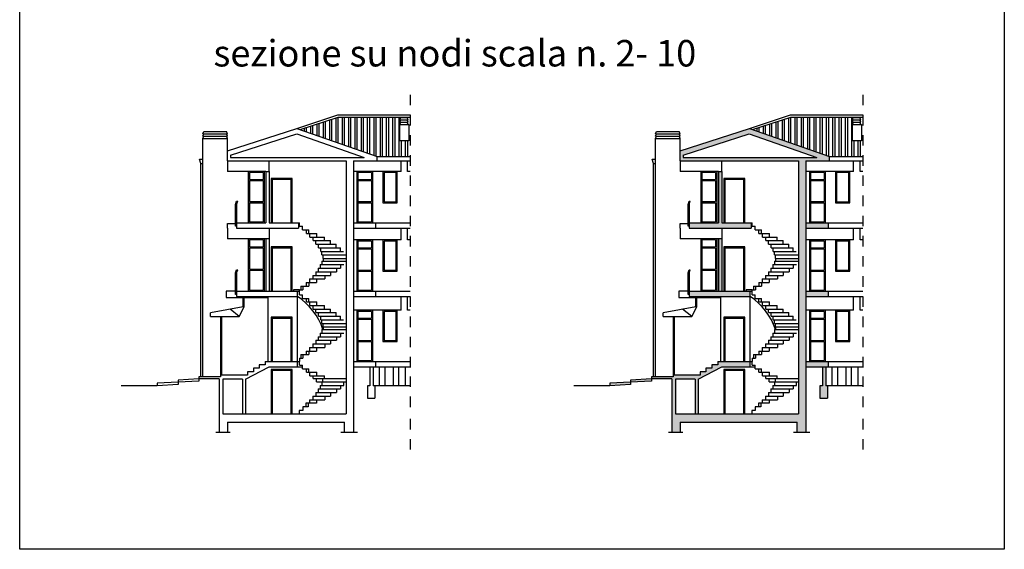
# Model space of a CAD drawing. Units: millimetres. Extents: x 2421.3 to 2468.1, y 2443 to 2494.3.
# Drawn here: x 2421.3 to 2468.1, y 2443 to 2468.2 of the extents above; entities that cross this region are included whole.
import ezdxf

# ---------------------------------------------------------------- set-up
doc = ezdxf.new("R2010")
doc.units = ezdxf.units.MM
doc.layers.add('infissi', color=5, linetype='Continuous')
doc.styles.get("Standard").update_dxf_attribs({"font": 'Arial.ttf'})

msp = doc.modelspace()

# ---------------------------------------------------------------- hatches: boundary and pattern name
h = msp.add_hatch(color=256)
h.dxf.hatch_style = 1
h.paths.add_polyline_path([(2455.976, 2463.01), (2452.685, 2461.949), (2452.685, 2461.674), (2452.685, 2461.474), (2458.313, 2461.474), (2458.313, 2449.459), (2452.464, 2449.459), (2452.464, 2451.101), (2453.398, 2451.101), (2453.398, 2449.459), (2453.548, 2449.459), (2453.548, 2451.112), (2454.667, 2451.691), (2456.016, 2451.691), (2456.016, 2451.941), (2454.475, 2451.941), (2454.475, 2451.781), (2454.195, 2451.781), (2454.195, 2451.621), (2453.915, 2451.621), (2453.915, 2451.461), (2453.635, 2451.461), (2453.635, 2451.301), (2453.355, 2451.301), (2452.349, 2451.301), (2452.349, 2451.223), (2451.328, 2451.223), (2451.328, 2451.117), (2452.291, 2451.117), (2452.291, 2448.577), (2452.691, 2448.577), (2452.691, 2449.059), (2458.244, 2449.059), (2458.244, 2448.577), (2458.663, 2448.577), (2458.663, 2461.474), (2459.787, 2461.474), (2459.787, 2461.674)])
h.paths.add_polyline_path([(2455.972, 2462.746), (2459.174, 2461.624), (2452.824, 2461.624), (2452.824, 2461.731)], flags=16)
h.paths.add_polyline_path([(2456.016, 2455.28), (2453.121, 2455.28), (2453.121, 2455.03), (2454.62, 2455.03), (2456.016, 2455.03)], flags=17)
h.paths.add_polyline_path([(2456.059, 2458.53), (2454.663, 2458.53), (2454.663, 2460.963), (2454.513, 2460.963), (2454.513, 2458.53), (2453.121, 2458.53), (2453.121, 2458.28), (2454.663, 2458.28), (2456.059, 2458.28)], flags=17)
h.paths.add_polyline_path([(2454.663, 2457.713), (2454.663, 2457.769), (2454.513, 2457.769), (2454.513, 2455.28), (2454.663, 2455.28)], flags=17)
h.paths.add_polyline_path([(2451.328, 2451.117), (2450.337, 2451.065), (2450.337, 2450.959), (2451.328, 2451.01)])
h.paths.add_polyline_path([(2450.337, 2450.959), (2449.346, 2450.908), (2449.346, 2450.797), (2450.337, 2450.849)])
h.paths.add_polyline_path([(2459.732, 2451.941), (2458.663, 2451.941), (2458.663, 2451.691), (2459.732, 2451.691)], flags=17)
h.paths.add_polyline_path([(2459.677, 2450.797), (2459.601, 2450.797), (2459.601, 2451.691), (2459.451, 2451.691), (2459.451, 2450.797), (2459.327, 2450.797), (2459.327, 2450.209), (2459.677, 2450.209)], flags=17)
h.paths.add_polyline_path([(2459.732, 2455.28), (2458.663, 2455.28), (2458.663, 2455.03), (2459.732, 2455.03)], flags=17)
h.paths.add_polyline_path([(2459.732, 2458.53), (2458.663, 2458.53), (2458.663, 2458.28), (2459.732, 2458.28)], flags=17)

# ---------------------------------------------------------------- linework, layer by layer
for p, q in [((2439.875, 2464.603), (2439.875, 2464.103)), ((2461.365, 2464.603), (2461.365, 2464.103)), ((2434.486, 2463.01), (2436.437, 2463.646)), ((2436.437, 2463.646), (2439.875, 2463.646)), ((2439.875, 2463.646), (2439.875, 2463.146)), ((2455.976, 2463.01), (2457.926, 2463.646)), ((2457.926, 2463.646), (2461.365, 2463.646)), ((2461.365, 2463.646), (2461.365, 2463.146)), ((2434.642, 2462.956), (2436.453, 2463.546)), ((2436.453, 2463.546), (2439.875, 2463.546)), ((2439.377, 2463.412), (2439.42, 2463.523)), ((2439.377, 2463.412), (2439.776, 2463.412)), ((2439.377, 2463.299), (2439.42, 2463.41)), ((2439.377, 2463.185), (2439.421, 2463.299)), ((2439.377, 2463.299), (2439.776, 2463.299)), ((2439.377, 2462.41), (2439.377, 2463.185)), ((2439.377, 2463.185), (2439.809, 2463.185)), ((2439.42, 2463.523), (2439.732, 2463.523)), ((2439.776, 2463.185), (2439.731, 2463.299)), ((2439.776, 2463.412), (2439.732, 2463.523)), ((2439.776, 2463.299), (2439.732, 2463.41)), ((2439.809, 2463.185), (2439.809, 2462.41)), ((2456.131, 2462.956), (2457.942, 2463.546)), ((2457.942, 2463.546), (2461.365, 2463.546)), ((2460.866, 2463.412), (2460.909, 2463.523)), ((2460.866, 2463.412), (2461.265, 2463.412)), ((2460.866, 2463.299), (2460.909, 2463.41)), ((2460.866, 2463.185), (2460.911, 2463.299)), ((2460.866, 2463.299), (2461.265, 2463.299)), ((2460.866, 2462.41), (2460.866, 2463.185)), ((2460.866, 2463.185), (2461.298, 2463.185)), ((2460.909, 2463.523), (2461.222, 2463.523)), ((2461.265, 2463.185), (2461.221, 2463.299)), ((2461.265, 2463.412), (2461.222, 2463.523)), ((2461.265, 2463.299), (2461.222, 2463.41)), ((2461.298, 2463.185), (2461.298, 2462.41)), ((2430.026, 2462.75), (2430.07, 2462.861)), ((2430.026, 2462.75), (2431.194, 2462.75)), ((2430.028, 2462.64), (2430.071, 2462.75)), ((2430.07, 2462.861), (2431.151, 2462.861)), ((2431.192, 2462.64), (2431.149, 2462.75)), ((2431.194, 2462.75), (2431.151, 2462.861)), ((2431.195, 2461.949), (2434.486, 2463.01)), ((2431.334, 2461.731), (2434.483, 2462.746)), ((2434.483, 2462.746), (2437.685, 2461.624)), ((2434.486, 2463.01), (2438.298, 2461.674)), ((2439.875, 2462.689), (2439.875, 2462.189)), ((2451.516, 2462.75), (2451.559, 2462.861)), ((2451.516, 2462.75), (2452.683, 2462.75)), ((2451.517, 2462.64), (2451.561, 2462.75)), ((2451.559, 2462.861), (2452.64, 2462.861)), ((2452.682, 2462.64), (2452.639, 2462.75)), ((2452.683, 2462.75), (2452.64, 2462.861)), ((2452.685, 2461.949), (2455.976, 2463.01)), ((2452.824, 2461.731), (2455.972, 2462.746)), ((2455.972, 2462.746), (2459.174, 2461.624)), ((2455.976, 2463.01), (2459.787, 2461.674)), ((2461.365, 2462.689), (2461.365, 2462.189)), ((2430.028, 2462.525), (2430.073, 2462.64)), ((2430.028, 2462.64), (2431.195, 2462.64)), ((2430.028, 2451.223), (2430.028, 2462.525)), ((2430.028, 2462.525), (2431.195, 2462.525)), ((2431.192, 2462.525), (2431.148, 2462.64)), ((2431.195, 2461.674), (2431.195, 2462.525)), ((2435.738, 2462.306), (2435.738, 2462.295)), ((2439.809, 2462.41), (2439.377, 2462.41)), ((2451.517, 2462.525), (2451.562, 2462.64)), ((2451.517, 2462.64), (2452.685, 2462.64)), ((2451.517, 2451.223), (2451.517, 2462.525)), ((2451.517, 2462.525), (2452.685, 2462.525)), ((2452.682, 2462.525), (2452.637, 2462.64)), ((2452.685, 2461.674), (2452.685, 2462.525)), ((2457.228, 2462.306), (2457.228, 2462.295)), ((2461.298, 2462.41), (2460.866, 2462.41)), ((2431.195, 2461.474), (2431.195, 2461.674)), ((2431.195, 2461.474), (2436.824, 2461.474)), ((2431.334, 2461.731), (2431.334, 2461.624)), ((2431.334, 2461.624), (2437.685, 2461.624)), ((2433.174, 2460.963), (2433.174, 2461.474)), ((2436.824, 2461.474), (2436.824, 2449.459)), ((2437.174, 2461.474), (2439.875, 2461.474)), ((2437.174, 2461.474), (2437.174, 2448.577)), ((2438.298, 2461.474), (2438.298, 2461.674)), ((2438.298, 2461.674), (2439.875, 2461.674)), ((2439.435, 2460.963), (2439.435, 2461.474)), ((2439.739, 2460.963), (2439.739, 2461.474)), ((2439.875, 2461.732), (2439.875, 2461.232)), ((2452.685, 2461.474), (2452.685, 2461.674)), ((2452.685, 2461.474), (2458.313, 2461.474)), ((2452.824, 2461.731), (2452.824, 2461.624)), ((2452.824, 2461.624), (2459.174, 2461.624)), ((2454.663, 2460.963), (2454.663, 2461.474)), ((2458.313, 2461.474), (2458.313, 2449.459)), ((2458.663, 2461.474), (2461.365, 2461.474)), ((2458.663, 2461.474), (2458.663, 2448.577)), ((2459.787, 2461.474), (2459.787, 2461.674)), ((2459.787, 2461.674), (2461.365, 2461.674)), ((2460.925, 2460.963), (2460.925, 2461.474)), ((2461.228, 2460.963), (2461.228, 2461.474)), ((2461.365, 2461.732), (2461.365, 2461.232)), ((2433.024, 2460.963), (2433.024, 2458.53)), ((2433.024, 2460.963), (2433.174, 2460.963)), ((2433.174, 2460.963), (2433.174, 2458.53)), ((2439.435, 2460.963), (2437.174, 2460.963)), ((2439.875, 2460.963), (2439.739, 2460.963)), ((2454.513, 2460.963), (2454.513, 2458.53)), ((2454.513, 2460.963), (2454.663, 2460.963)), ((2454.663, 2460.963), (2454.663, 2458.53)), ((2460.925, 2460.963), (2458.663, 2460.963)), ((2461.365, 2460.963), (2461.228, 2460.963)), ((2439.875, 2460.775), (2439.875, 2460.275)), ((2461.365, 2460.775), (2461.365, 2460.275)), ((2439.875, 2459.818), (2439.875, 2459.318)), ((2461.365, 2459.818), (2461.365, 2459.318)), ((2431.632, 2458.53), (2433.024, 2458.53)), ((2431.632, 2458.53), (2433.024, 2458.53)), ((2431.632, 2458.53), (2431.632, 2458.28)), ((2433.174, 2458.53), (2434.569, 2458.53)), ((2433.174, 2458.53), (2434.613, 2458.53)), ((2434.569, 2458.53), (2434.569, 2458.28)), ((2434.613, 2458.362), (2434.613, 2458.53)), ((2437.174, 2458.53), (2438.242, 2458.53)), ((2438.242, 2458.28), (2438.242, 2458.53)), ((2438.242, 2458.53), (2439.875, 2458.53)), ((2439.875, 2458.861), (2439.875, 2458.361)), ((2453.121, 2458.53), (2454.513, 2458.53)), ((2453.121, 2458.53), (2454.513, 2458.53)), ((2453.121, 2458.53), (2453.121, 2458.28)), ((2454.663, 2458.53), (2456.059, 2458.53)), ((2454.663, 2458.53), (2456.103, 2458.53)), ((2456.059, 2458.53), (2456.059, 2458.28)), ((2456.103, 2458.362), (2456.103, 2458.53)), ((2458.663, 2458.53), (2459.732, 2458.53)), ((2459.732, 2458.28), (2459.732, 2458.53)), ((2459.732, 2458.53), (2461.365, 2458.53)), ((2461.365, 2458.861), (2461.365, 2458.361)), ((2431.632, 2458.28), (2433.174, 2458.28)), ((2433.174, 2458.28), (2434.569, 2458.28)), ((2433.174, 2458.28), (2433.174, 2455.28)), ((2434.569, 2458.362), (2434.762, 2458.362)), ((2434.762, 2458.192), (2434.762, 2458.362)), ((2434.762, 2458.192), (2435.066, 2458.192)), ((2434.943, 2458.022), (2434.943, 2458.192)), ((2434.943, 2458.022), (2435.438, 2458.022)), ((2435.066, 2458.022), (2435.066, 2458.192)), ((2435.112, 2457.852), (2435.112, 2458.022)), ((2435.438, 2457.852), (2435.438, 2458.022)), ((2437.174, 2458.28), (2438.242, 2458.28)), ((2438.242, 2458.28), (2439.875, 2458.28)), ((2439.435, 2457.713), (2439.435, 2458.28)), ((2439.739, 2457.713), (2439.739, 2458.28)), ((2453.121, 2458.28), (2454.663, 2458.28)), ((2454.663, 2458.28), (2456.059, 2458.28)), ((2454.663, 2458.28), (2454.663, 2455.28)), ((2456.059, 2458.362), (2456.252, 2458.362)), ((2456.252, 2458.192), (2456.252, 2458.362)), ((2456.252, 2458.192), (2456.555, 2458.192)), ((2456.432, 2458.022), (2456.432, 2458.192)), ((2456.432, 2458.022), (2456.927, 2458.022)), ((2456.555, 2458.022), (2456.555, 2458.192)), ((2456.602, 2457.852), (2456.602, 2458.022)), ((2456.927, 2457.852), (2456.927, 2458.022)), ((2458.663, 2458.28), (2459.732, 2458.28)), ((2459.732, 2458.28), (2461.365, 2458.28)), ((2460.925, 2457.713), (2460.925, 2458.28)), ((2461.228, 2457.713), (2461.228, 2458.28)), ((2433.024, 2457.769), (2433.024, 2455.28)), ((2433.174, 2457.769), (2433.024, 2457.769)), ((2433.024, 2457.713), (2433.024, 2455.28)), ((2433.174, 2457.713), (2433.174, 2455.28)), ((2435.112, 2457.852), (2435.803, 2457.852)), ((2435.268, 2457.682), (2435.268, 2457.852)), ((2435.268, 2457.682), (2436.089, 2457.682)), ((2435.392, 2457.512), (2435.392, 2457.682)), ((2435.803, 2457.682), (2435.803, 2457.852)), ((2436.089, 2457.512), (2436.089, 2457.682)), ((2439.435, 2457.713), (2437.174, 2457.713)), ((2439.875, 2457.713), (2439.739, 2457.713)), ((2439.875, 2457.904), (2439.875, 2457.404)), ((2454.513, 2457.769), (2454.513, 2455.28)), ((2454.663, 2457.769), (2454.513, 2457.769)), ((2454.513, 2457.713), (2454.513, 2455.28)), ((2454.663, 2457.713), (2454.663, 2455.28)), ((2456.602, 2457.852), (2457.292, 2457.852)), ((2456.758, 2457.682), (2456.758, 2457.852)), ((2456.758, 2457.682), (2457.579, 2457.682)), ((2456.882, 2457.512), (2456.882, 2457.682)), ((2457.292, 2457.682), (2457.292, 2457.852)), ((2457.579, 2457.512), (2457.579, 2457.682)), ((2460.925, 2457.713), (2458.663, 2457.713)), ((2461.365, 2457.713), (2461.228, 2457.713)), ((2461.365, 2457.904), (2461.365, 2457.404)), ((2435.392, 2457.512), (2436.355, 2457.512)), ((2435.514, 2457.342), (2435.514, 2457.512)), ((2435.514, 2457.342), (2436.568, 2457.342)), ((2435.621, 2457.172), (2435.621, 2457.342)), ((2435.621, 2457.172), (2436.704, 2457.172)), ((2435.679, 2457.002), (2435.679, 2457.172)), ((2436.355, 2457.342), (2436.355, 2457.512)), ((2436.568, 2457.172), (2436.568, 2457.342)), ((2456.882, 2457.512), (2457.844, 2457.512)), ((2457.004, 2457.342), (2457.004, 2457.512)), ((2457.004, 2457.342), (2458.058, 2457.342)), ((2457.111, 2457.172), (2457.111, 2457.342)), ((2457.111, 2457.172), (2458.193, 2457.172)), ((2457.169, 2457.002), (2457.169, 2457.172)), ((2457.844, 2457.342), (2457.844, 2457.512)), ((2458.058, 2457.172), (2458.058, 2457.342)), ((2435.675, 2456.712), (2436.824, 2456.712)), ((2435.675, 2456.712), (2435.675, 2456.542)), ((2435.679, 2457.002), (2436.824, 2457.002)), ((2435.732, 2456.832), (2435.732, 2457.002)), ((2435.732, 2456.832), (2436.824, 2456.832)), ((2435.732, 2456.832), (2435.732, 2456.712)), ((2439.875, 2456.946), (2439.875, 2456.446)), ((2457.165, 2456.712), (2458.313, 2456.712)), ((2457.165, 2456.712), (2457.165, 2456.542)), ((2457.169, 2457.002), (2458.313, 2457.002)), ((2457.221, 2456.832), (2457.221, 2457.002)), ((2457.221, 2456.832), (2458.313, 2456.832)), ((2457.221, 2456.832), (2457.221, 2456.712)), ((2461.365, 2456.946), (2461.365, 2456.446)), ((2435.386, 2456.202), (2436.368, 2456.202)), ((2435.386, 2456.202), (2435.386, 2456.032)), ((2435.502, 2456.372), (2436.566, 2456.372)), ((2435.502, 2456.372), (2435.502, 2456.202)), ((2435.602, 2456.542), (2436.726, 2456.542)), ((2435.602, 2456.542), (2435.602, 2456.372)), ((2436.085, 2456.202), (2436.085, 2456.032)), ((2436.368, 2456.372), (2436.368, 2456.202)), ((2436.566, 2456.542), (2436.566, 2456.372)), ((2456.876, 2456.202), (2457.858, 2456.202)), ((2456.876, 2456.202), (2456.876, 2456.032)), ((2456.991, 2456.372), (2458.056, 2456.372)), ((2456.991, 2456.372), (2456.991, 2456.202)), ((2457.092, 2456.542), (2458.216, 2456.542)), ((2457.092, 2456.542), (2457.092, 2456.372)), ((2457.574, 2456.202), (2457.574, 2456.032)), ((2457.858, 2456.372), (2457.858, 2456.202)), ((2458.056, 2456.542), (2458.056, 2456.372)), ((2434.927, 2455.692), (2435.43, 2455.692)), ((2434.927, 2455.692), (2434.927, 2455.522)), ((2435.06, 2455.692), (2435.06, 2455.522)), ((2435.094, 2455.862), (2435.819, 2455.862)), ((2435.094, 2455.862), (2435.094, 2455.692)), ((2435.251, 2456.032), (2436.085, 2456.032)), ((2435.251, 2456.032), (2435.251, 2455.862)), ((2435.43, 2455.862), (2435.43, 2455.692)), ((2435.819, 2456.032), (2435.819, 2455.862)), ((2439.875, 2455.989), (2439.875, 2455.489)), ((2456.417, 2455.692), (2456.92, 2455.692)), ((2456.417, 2455.692), (2456.417, 2455.522)), ((2456.549, 2455.692), (2456.549, 2455.522)), ((2456.584, 2455.862), (2457.309, 2455.862)), ((2456.584, 2455.862), (2456.584, 2455.692)), ((2456.74, 2456.032), (2457.574, 2456.032)), ((2456.74, 2456.032), (2456.74, 2455.862)), ((2456.92, 2455.862), (2456.92, 2455.692)), ((2457.309, 2456.032), (2457.309, 2455.862)), ((2461.365, 2455.989), (2461.365, 2455.489)), ((2431.632, 2455.28), (2434.613, 2455.28)), ((2431.632, 2455.28), (2431.632, 2455.03)), ((2431.632, 2455.28), (2431.632, 2455.03)), ((2434.613, 2455.352), (2434.337, 2455.352)), ((2434.337, 2455.352), (2434.337, 2455.28)), ((2434.526, 2451.691), (2434.526, 2455.28)), ((2434.611, 2455.352), (2434.768, 2455.352)), ((2434.613, 2455.282), (2434.613, 2455.352)), ((2434.613, 2455.112), (2434.613, 2455.282)), ((2434.685, 2455.522), (2435.06, 2455.522)), ((2434.685, 2455.522), (2434.685, 2455.352)), ((2434.768, 2455.522), (2434.768, 2455.352)), ((2437.174, 2455.28), (2438.242, 2455.28)), ((2438.242, 2455.03), (2438.242, 2455.28)), ((2438.242, 2455.28), (2439.875, 2455.28)), ((2453.121, 2455.28), (2456.103, 2455.28)), ((2453.121, 2455.28), (2453.121, 2455.03)), ((2453.121, 2455.28), (2453.121, 2455.03)), ((2456.103, 2455.352), (2455.826, 2455.352)), ((2455.826, 2455.352), (2455.826, 2455.28)), ((2456.016, 2451.691), (2456.016, 2455.28)), ((2456.101, 2455.352), (2456.258, 2455.352)), ((2456.103, 2455.282), (2456.103, 2455.352)), ((2456.103, 2455.112), (2456.103, 2455.282)), ((2456.174, 2455.522), (2456.549, 2455.522)), ((2456.174, 2455.522), (2456.174, 2455.352)), ((2456.258, 2455.522), (2456.258, 2455.352)), ((2458.663, 2455.28), (2459.732, 2455.28)), ((2459.732, 2455.03), (2459.732, 2455.28)), ((2459.732, 2455.28), (2461.365, 2455.28)), ((2431.632, 2455.03), (2433.131, 2455.03)), ((2431.944, 2454.535), (2431.944, 2455.03)), ((2431.994, 2454.544), (2431.994, 2455.03)), ((2433.112, 2455.03), (2433.112, 2451.941)), ((2433.131, 2455.03), (2434.526, 2455.03)), ((2434.613, 2455.112), (2434.762, 2455.112)), ((2434.762, 2454.942), (2434.762, 2455.112)), ((2434.762, 2454.942), (2435.066, 2454.942)), ((2434.943, 2454.772), (2434.943, 2454.942)), ((2434.943, 2454.772), (2435.438, 2454.772)), ((2435.066, 2454.772), (2435.066, 2454.942)), ((2435.112, 2454.602), (2435.112, 2454.772)), ((2435.438, 2454.602), (2435.438, 2454.772)), ((2437.174, 2455.03), (2438.242, 2455.03)), ((2438.242, 2455.03), (2439.875, 2455.03)), ((2439.435, 2454.374), (2439.435, 2455.03)), ((2439.739, 2454.374), (2439.739, 2455.03)), ((2439.875, 2455.032), (2439.875, 2454.532)), ((2453.121, 2455.03), (2454.62, 2455.03)), ((2453.434, 2454.535), (2453.434, 2455.03)), ((2453.484, 2454.544), (2453.484, 2455.03)), ((2454.602, 2455.03), (2454.602, 2451.941)), ((2454.62, 2455.03), (2456.016, 2455.03)), ((2456.103, 2455.112), (2456.252, 2455.112)), ((2456.252, 2454.942), (2456.252, 2455.112)), ((2456.252, 2454.942), (2456.555, 2454.942)), ((2456.432, 2454.772), (2456.432, 2454.942)), ((2456.432, 2454.772), (2456.927, 2454.772)), ((2456.555, 2454.772), (2456.555, 2454.942)), ((2456.602, 2454.602), (2456.602, 2454.772)), ((2456.927, 2454.602), (2456.927, 2454.772)), ((2458.663, 2455.03), (2459.732, 2455.03)), ((2459.732, 2455.03), (2461.365, 2455.03)), ((2460.925, 2454.374), (2460.925, 2455.03)), ((2461.228, 2454.374), (2461.228, 2455.03)), ((2461.365, 2455.032), (2461.365, 2454.532)), ((2431.944, 2454.535), (2430.392, 2454.255)), ((2431.753, 2454.081), (2431.316, 2454.422)), ((2431.753, 2454.081), (2431.994, 2454.544)), ((2435.112, 2454.602), (2435.803, 2454.602)), ((2435.268, 2454.432), (2435.268, 2454.602)), ((2435.268, 2454.432), (2436.089, 2454.432)), ((2435.392, 2454.262), (2435.392, 2454.432)), ((2435.803, 2454.432), (2435.803, 2454.602)), ((2436.089, 2454.262), (2436.089, 2454.432)), ((2439.435, 2454.374), (2437.174, 2454.374)), ((2439.209, 2454.324), (2438.629, 2454.324)), ((2439.875, 2454.374), (2439.739, 2454.374)), ((2453.434, 2454.535), (2451.881, 2454.255)), ((2453.242, 2454.081), (2452.806, 2454.422)), ((2453.242, 2454.081), (2453.484, 2454.544)), ((2456.602, 2454.602), (2457.292, 2454.602)), ((2456.758, 2454.432), (2456.758, 2454.602)), ((2456.758, 2454.432), (2457.579, 2454.432)), ((2456.882, 2454.262), (2456.882, 2454.432)), ((2457.292, 2454.432), (2457.292, 2454.602)), ((2457.579, 2454.262), (2457.579, 2454.432)), ((2460.925, 2454.374), (2458.663, 2454.374)), ((2460.698, 2454.324), (2460.118, 2454.324)), ((2461.365, 2454.374), (2461.228, 2454.374)), ((2430.392, 2454.081), (2430.392, 2454.255)), ((2430.392, 2454.081), (2431.753, 2454.081)), ((2435.392, 2454.262), (2436.355, 2454.262)), ((2435.514, 2454.092), (2435.514, 2454.262)), ((2435.514, 2454.092), (2436.568, 2454.092)), ((2435.621, 2453.922), (2435.621, 2454.092)), ((2435.621, 2453.922), (2436.704, 2453.922)), ((2435.679, 2453.752), (2435.679, 2453.922)), ((2436.355, 2454.092), (2436.355, 2454.262)), ((2436.568, 2453.922), (2436.568, 2454.092)), ((2439.875, 2454.075), (2439.875, 2453.575)), ((2451.881, 2454.081), (2451.881, 2454.255)), ((2451.881, 2454.081), (2453.242, 2454.081)), ((2456.882, 2454.262), (2457.844, 2454.262)), ((2457.004, 2454.092), (2457.004, 2454.262)), ((2457.004, 2454.092), (2458.058, 2454.092)), ((2457.111, 2453.922), (2457.111, 2454.092)), ((2457.111, 2453.922), (2458.193, 2453.922)), ((2457.169, 2453.752), (2457.169, 2453.922)), ((2457.844, 2454.092), (2457.844, 2454.262)), ((2458.058, 2453.922), (2458.058, 2454.092)), ((2461.365, 2454.075), (2461.365, 2453.575)), ((2435.675, 2453.462), (2436.824, 2453.462)), ((2435.675, 2453.462), (2435.675, 2453.292)), ((2435.679, 2453.752), (2436.824, 2453.752)), ((2435.732, 2453.582), (2435.732, 2453.752)), ((2435.732, 2453.582), (2436.824, 2453.582)), ((2435.732, 2453.582), (2435.732, 2453.462)), ((2457.165, 2453.462), (2458.313, 2453.462)), ((2457.165, 2453.462), (2457.165, 2453.292)), ((2457.169, 2453.752), (2458.313, 2453.752)), ((2457.221, 2453.582), (2457.221, 2453.752)), ((2457.221, 2453.582), (2458.313, 2453.582)), ((2457.221, 2453.582), (2457.221, 2453.462)), ((2435.386, 2452.952), (2436.368, 2452.952)), ((2435.386, 2452.952), (2435.386, 2452.782)), ((2435.502, 2453.122), (2436.566, 2453.122)), ((2435.502, 2453.122), (2435.502, 2452.952)), ((2435.602, 2453.292), (2436.726, 2453.292)), ((2435.602, 2453.292), (2435.602, 2453.122)), ((2436.085, 2452.952), (2436.085, 2452.782)), ((2436.368, 2453.122), (2436.368, 2452.952)), ((2436.566, 2453.292), (2436.566, 2453.122)), ((2439.875, 2453.118), (2439.875, 2452.618)), ((2456.876, 2452.952), (2457.858, 2452.952)), ((2456.876, 2452.952), (2456.876, 2452.782)), ((2456.991, 2453.122), (2458.056, 2453.122)), ((2456.991, 2453.122), (2456.991, 2452.952)), ((2457.092, 2453.292), (2458.216, 2453.292)), ((2457.092, 2453.292), (2457.092, 2453.122)), ((2457.574, 2452.952), (2457.574, 2452.782)), ((2457.858, 2453.122), (2457.858, 2452.952)), ((2458.056, 2453.292), (2458.056, 2453.122)), ((2461.365, 2453.118), (2461.365, 2452.618)), ((2434.927, 2452.442), (2435.43, 2452.442)), ((2434.927, 2452.442), (2434.927, 2452.272)), ((2435.06, 2452.442), (2435.06, 2452.272)), ((2435.094, 2452.612), (2435.819, 2452.612)), ((2435.094, 2452.612), (2435.094, 2452.442)), ((2435.251, 2452.782), (2436.085, 2452.782)), ((2435.251, 2452.782), (2435.251, 2452.612)), ((2435.43, 2452.612), (2435.43, 2452.442)), ((2435.819, 2452.782), (2435.819, 2452.612)), ((2456.417, 2452.442), (2456.92, 2452.442)), ((2456.417, 2452.442), (2456.417, 2452.272)), ((2456.549, 2452.442), (2456.549, 2452.272)), ((2456.584, 2452.612), (2457.309, 2452.612)), ((2456.584, 2452.612), (2456.584, 2452.442)), ((2456.74, 2452.782), (2457.574, 2452.782)), ((2456.74, 2452.782), (2456.74, 2452.612)), ((2456.92, 2452.612), (2456.92, 2452.442)), ((2457.309, 2452.782), (2457.309, 2452.612)), ((2432.985, 2451.941), (2434.613, 2451.941)), ((2432.985, 2451.941), (2432.985, 2451.781)), ((2434.611, 2452.102), (2434.768, 2452.102)), ((2434.611, 2452.102), (2434.611, 2451.941)), ((2434.613, 2451.773), (2434.613, 2451.943)), ((2434.685, 2452.272), (2435.06, 2452.272)), ((2434.685, 2452.272), (2434.685, 2452.102)), ((2434.768, 2452.272), (2434.768, 2452.102)), ((2437.174, 2451.941), (2438.242, 2451.941)), ((2438.242, 2451.691), (2438.242, 2451.941)), ((2438.242, 2451.941), (2439.875, 2451.941)), ((2439.875, 2452.161), (2439.875, 2451.661)), ((2454.475, 2451.941), (2456.103, 2451.941)), ((2454.475, 2451.941), (2454.475, 2451.781)), ((2456.101, 2452.102), (2456.258, 2452.102)), ((2456.101, 2452.102), (2456.101, 2451.941)), ((2456.103, 2451.773), (2456.103, 2451.943)), ((2456.174, 2452.272), (2456.549, 2452.272)), ((2456.174, 2452.272), (2456.174, 2452.102)), ((2456.258, 2452.272), (2456.258, 2452.102)), ((2458.663, 2451.941), (2459.732, 2451.941)), ((2459.732, 2451.691), (2459.732, 2451.941)), ((2459.732, 2451.941), (2461.365, 2451.941)), ((2461.365, 2452.161), (2461.365, 2451.661)), ((2432.058, 2451.112), (2433.18, 2451.692)), ((2432.705, 2451.621), (2432.425, 2451.621)), ((2432.425, 2451.621), (2432.425, 2451.461)), ((2432.985, 2451.781), (2432.705, 2451.781)), ((2432.705, 2451.781), (2432.705, 2451.621)), ((2433.177, 2451.691), (2434.762, 2451.691)), ((2434.613, 2451.773), (2434.762, 2451.773)), ((2434.762, 2451.603), (2434.762, 2451.773)), ((2434.762, 2451.603), (2435.066, 2451.603)), ((2434.943, 2451.433), (2434.943, 2451.603)), ((2435.066, 2451.433), (2435.066, 2451.603)), ((2437.174, 2451.691), (2438.242, 2451.691)), ((2437.961, 2451.691), (2437.961, 2450.797)), ((2438.111, 2451.691), (2438.111, 2450.797)), ((2438.242, 2451.691), (2439.875, 2451.691)), ((2438.417, 2450.797), (2438.417, 2451.691)), ((2438.69, 2450.797), (2438.69, 2451.691)), ((2439.085, 2450.797), (2439.085, 2451.691)), ((2439.331, 2450.797), (2439.331, 2451.691)), ((2439.649, 2450.797), (2439.649, 2451.691)), ((2453.548, 2451.112), (2454.669, 2451.692)), ((2454.195, 2451.621), (2453.915, 2451.621)), ((2453.915, 2451.621), (2453.915, 2451.461)), ((2454.475, 2451.781), (2454.195, 2451.781)), ((2454.195, 2451.781), (2454.195, 2451.621)), ((2454.667, 2451.691), (2456.252, 2451.691)), ((2456.103, 2451.773), (2456.252, 2451.773)), ((2456.252, 2451.603), (2456.252, 2451.773)), ((2456.252, 2451.603), (2456.555, 2451.603)), ((2456.432, 2451.433), (2456.432, 2451.603)), ((2456.555, 2451.433), (2456.555, 2451.603)), ((2458.663, 2451.691), (2459.732, 2451.691)), ((2459.451, 2451.691), (2459.451, 2450.797)), ((2459.601, 2451.691), (2459.601, 2450.797)), ((2459.732, 2451.691), (2461.365, 2451.691)), ((2459.907, 2450.797), (2459.907, 2451.691)), ((2460.18, 2450.797), (2460.18, 2451.691)), ((2460.575, 2450.797), (2460.575, 2451.691)), ((2460.821, 2450.797), (2460.821, 2451.691)), ((2461.139, 2450.797), (2461.139, 2451.691)), ((2429.839, 2451.117), (2428.848, 2451.065)), ((2428.848, 2451.065), (2428.848, 2450.849)), ((2429.839, 2451.01), (2428.848, 2450.959)), ((2430.859, 2451.223), (2429.839, 2451.223)), ((2429.839, 2451.223), (2429.839, 2451.01)), ((2430.801, 2451.117), (2429.839, 2451.117)), ((2430.801, 2451.117), (2430.801, 2448.577)), ((2431.865, 2451.301), (2430.859, 2451.301)), ((2430.859, 2451.301), (2430.859, 2451.223)), ((2431.908, 2451.101), (2430.975, 2451.101)), ((2430.975, 2451.101), (2430.975, 2449.459)), ((2432.145, 2451.301), (2431.865, 2451.301)), ((2431.908, 2451.101), (2431.908, 2449.459)), ((2432.058, 2451.112), (2432.058, 2449.459)), ((2432.425, 2451.461), (2432.145, 2451.461)), ((2432.145, 2451.461), (2432.145, 2451.301)), ((2434.943, 2451.433), (2435.438, 2451.433)), ((2435.112, 2451.263), (2435.112, 2451.433)), ((2435.112, 2451.263), (2435.803, 2451.263)), ((2435.268, 2451.13), (2435.268, 2451.263)), ((2435.268, 2451.13), (2436.824, 2451.13)), ((2435.424, 2450.98), (2435.424, 2451.13)), ((2435.438, 2451.263), (2435.438, 2451.433)), ((2435.727, 2450.98), (2435.727, 2451.13)), ((2435.803, 2451.13), (2435.803, 2451.263)), ((2439.875, 2451.234), (2439.875, 2450.734)), ((2451.328, 2451.117), (2450.337, 2451.065)), ((2450.337, 2451.065), (2450.337, 2450.849)), ((2451.328, 2451.01), (2450.337, 2450.959)), ((2452.349, 2451.223), (2451.328, 2451.223)), ((2451.328, 2451.223), (2451.328, 2451.01)), ((2452.291, 2451.117), (2451.328, 2451.117)), ((2452.291, 2451.117), (2452.291, 2448.577)), ((2453.355, 2451.301), (2452.349, 2451.301)), ((2452.349, 2451.301), (2452.349, 2451.223)), ((2453.398, 2451.101), (2452.464, 2451.101)), ((2452.464, 2451.101), (2452.464, 2449.459)), ((2453.635, 2451.301), (2453.355, 2451.301)), ((2453.398, 2451.101), (2453.398, 2449.459)), ((2453.548, 2451.112), (2453.548, 2449.459)), ((2453.915, 2451.461), (2453.635, 2451.461)), ((2453.635, 2451.461), (2453.635, 2451.301)), ((2456.432, 2451.433), (2456.927, 2451.433)), ((2456.602, 2451.263), (2456.602, 2451.433)), ((2456.602, 2451.263), (2457.292, 2451.263)), ((2456.758, 2451.13), (2456.758, 2451.263)), ((2456.758, 2451.13), (2458.313, 2451.13)), ((2456.913, 2450.98), (2456.913, 2451.13)), ((2456.927, 2451.263), (2456.927, 2451.433)), ((2457.217, 2450.98), (2457.217, 2451.13)), ((2457.292, 2451.13), (2457.292, 2451.263)), ((2461.365, 2451.234), (2461.365, 2450.734)), ((2427.857, 2450.797), (2426.156, 2450.797)), ((2428.848, 2450.959), (2427.857, 2450.908)), ((2427.857, 2450.908), (2427.857, 2450.797)), ((2428.848, 2450.849), (2427.857, 2450.797)), ((2435.424, 2450.98), (2436.824, 2450.98)), ((2435.502, 2450.64), (2436.566, 2450.64)), ((2435.502, 2450.64), (2435.502, 2450.47)), ((2435.602, 2450.81), (2436.726, 2450.81)), ((2435.602, 2450.81), (2436.726, 2450.81)), ((2435.602, 2450.81), (2435.602, 2450.64)), ((2435.675, 2450.98), (2436.824, 2450.98)), ((2435.675, 2450.98), (2435.675, 2450.81)), ((2436.368, 2450.64), (2436.368, 2450.47)), ((2436.566, 2450.81), (2436.566, 2450.64)), ((2436.726, 2450.81), (2436.726, 2450.98)), ((2437.961, 2450.797), (2437.837, 2450.797)), ((2437.837, 2450.797), (2437.837, 2450.209)), ((2439.875, 2450.797), (2438.111, 2450.797)), ((2438.187, 2450.797), (2438.187, 2450.209)), ((2449.346, 2450.797), (2447.645, 2450.797)), ((2450.337, 2450.959), (2449.346, 2450.908)), ((2449.346, 2450.908), (2449.346, 2450.797)), ((2450.337, 2450.849), (2449.346, 2450.797)), ((2456.913, 2450.98), (2458.313, 2450.98)), ((2456.991, 2450.64), (2458.056, 2450.64)), ((2456.991, 2450.64), (2456.991, 2450.47)), ((2457.092, 2450.81), (2458.216, 2450.81)), ((2457.092, 2450.81), (2458.216, 2450.81)), ((2457.092, 2450.81), (2457.092, 2450.64)), ((2457.165, 2450.98), (2458.313, 2450.98)), ((2457.165, 2450.98), (2457.165, 2450.81)), ((2457.858, 2450.64), (2457.858, 2450.47)), ((2458.056, 2450.81), (2458.056, 2450.64)), ((2458.216, 2450.81), (2458.216, 2450.98)), ((2459.451, 2450.797), (2459.327, 2450.797)), ((2459.327, 2450.797), (2459.327, 2450.209)), ((2461.365, 2450.797), (2459.601, 2450.797)), ((2459.677, 2450.797), (2459.677, 2450.209)), ((2435.094, 2450.13), (2435.819, 2450.13)), ((2435.094, 2450.13), (2435.094, 2449.96)), ((2435.251, 2450.3), (2436.085, 2450.3)), ((2435.251, 2450.3), (2435.251, 2450.13)), ((2435.386, 2450.47), (2436.368, 2450.47)), ((2435.386, 2450.47), (2435.386, 2450.3)), ((2435.43, 2450.13), (2435.43, 2449.96)), ((2435.819, 2450.3), (2435.819, 2450.13)), ((2436.085, 2450.47), (2436.085, 2450.3)), ((2437.837, 2450.209), (2438.187, 2450.209)), ((2439.875, 2450.277), (2439.875, 2449.777)), ((2456.584, 2450.13), (2457.309, 2450.13)), ((2456.584, 2450.13), (2456.584, 2449.96)), ((2456.74, 2450.3), (2457.574, 2450.3)), ((2456.74, 2450.3), (2456.74, 2450.13)), ((2456.876, 2450.47), (2457.858, 2450.47)), ((2456.876, 2450.47), (2456.876, 2450.3)), ((2456.92, 2450.13), (2456.92, 2449.96)), ((2457.309, 2450.3), (2457.309, 2450.13)), ((2457.574, 2450.47), (2457.574, 2450.3)), ((2459.327, 2450.209), (2459.677, 2450.209)), ((2461.365, 2450.277), (2461.365, 2449.777)), ((2434.767, 2449.62), (2434.594, 2449.62)), ((2434.594, 2449.62), (2434.594, 2449.459)), ((2435.032, 2449.79), (2434.767, 2449.79)), ((2434.767, 2449.79), (2434.767, 2449.62)), ((2435.43, 2449.96), (2434.913, 2449.96)), ((2434.913, 2449.96), (2434.913, 2449.79)), ((2435.032, 2449.96), (2435.032, 2449.79)), ((2456.256, 2449.62), (2456.084, 2449.62)), ((2456.084, 2449.62), (2456.084, 2449.459)), ((2456.522, 2449.79), (2456.256, 2449.79)), ((2456.256, 2449.79), (2456.256, 2449.62)), ((2456.92, 2449.96), (2456.402, 2449.96)), ((2456.402, 2449.96), (2456.402, 2449.79)), ((2456.522, 2449.96), (2456.522, 2449.79)), ((2430.975, 2449.459), (2436.824, 2449.459)), ((2439.875, 2449.221), (2439.875, 2448.721)), ((2452.464, 2449.459), (2458.313, 2449.459)), ((2461.365, 2449.221), (2461.365, 2448.721)), ((2431.201, 2449.059), (2436.754, 2449.059)), ((2431.201, 2449.059), (2431.201, 2448.577)), ((2436.754, 2448.577), (2436.754, 2449.059)), ((2452.691, 2449.059), (2458.244, 2449.059)), ((2452.691, 2449.059), (2452.691, 2448.577)), ((2458.244, 2448.577), (2458.244, 2449.059)), ((2431.328, 2448.577), (2430.642, 2448.577)), ((2437.363, 2448.577), (2436.577, 2448.577)), ((2439.875, 2448.264), (2439.875, 2447.764)), ((2452.817, 2448.577), (2452.131, 2448.577)), ((2458.853, 2448.577), (2458.067, 2448.577)), ((2461.365, 2448.264), (2461.365, 2447.764))]:
    msp.add_line(p, q)
msp.add_lwpolyline([(2421.331, 2468.68), (2468.079, 2468.68), (2468.079, 2443.03), (2421.331, 2443.03)], close=True)
for centre in [(2432.768, 2452.431), (2454.258, 2452.431)]:
    msp.add_arc(centre, 3.137, 19.179, 55.9205)
at = {"layer": 'infissi'}
for p, q in [((2435.238, 2463.15), (2435.238, 2462.747)), ((2435.438, 2463.215), (2435.438, 2462.676)), ((2435.538, 2463.248), (2435.538, 2462.641)), ((2435.738, 2463.313), (2435.738, 2462.571)), ((2435.838, 2463.346), (2435.838, 2462.536)), ((2436.038, 2463.411), (2436.038, 2462.466)), ((2436.138, 2463.443), (2436.138, 2462.431)), ((2436.338, 2463.502), (2436.338, 2462.361)), ((2436.438, 2463.541), (2436.438, 2462.326)), ((2436.638, 2463.546), (2436.638, 2462.256)), ((2436.738, 2463.546), (2436.738, 2462.221)), ((2436.938, 2463.546), (2436.938, 2462.151)), ((2437.038, 2463.546), (2437.038, 2462.116)), ((2437.238, 2463.546), (2437.238, 2462.045)), ((2437.338, 2463.546), (2437.338, 2462.01)), ((2437.538, 2463.546), (2437.538, 2461.94)), ((2437.638, 2463.546), (2437.638, 2461.905)), ((2437.836, 2463.546), (2437.836, 2461.836)), ((2437.936, 2463.546), (2437.936, 2461.801)), ((2438.138, 2463.546), (2438.138, 2461.73)), ((2438.238, 2463.546), (2438.238, 2461.695)), ((2438.438, 2463.546), (2438.438, 2461.674)), ((2438.538, 2463.546), (2438.538, 2461.674)), ((2438.738, 2463.546), (2438.738, 2461.674)), ((2438.838, 2463.546), (2438.838, 2461.674)), ((2439.038, 2463.546), (2439.038, 2461.674)), ((2439.138, 2463.546), (2439.138, 2461.674)), ((2439.338, 2463.546), (2439.338, 2461.674)), ((2456.728, 2463.15), (2456.728, 2462.747)), ((2456.928, 2463.215), (2456.928, 2462.676)), ((2457.028, 2463.248), (2457.028, 2462.641)), ((2457.228, 2463.313), (2457.228, 2462.571)), ((2457.328, 2463.346), (2457.328, 2462.536)), ((2457.528, 2463.411), (2457.528, 2462.466)), ((2457.628, 2463.443), (2457.628, 2462.431)), ((2457.828, 2463.502), (2457.828, 2462.361)), ((2457.928, 2463.541), (2457.928, 2462.326)), ((2458.128, 2463.546), (2458.128, 2462.256)), ((2458.228, 2463.546), (2458.228, 2462.221)), ((2458.428, 2463.546), (2458.428, 2462.151)), ((2458.528, 2463.546), (2458.528, 2462.116)), ((2458.728, 2463.546), (2458.728, 2462.045)), ((2458.828, 2463.546), (2458.828, 2462.01)), ((2459.028, 2463.546), (2459.028, 2461.94)), ((2459.128, 2463.546), (2459.128, 2461.905)), ((2459.325, 2463.546), (2459.325, 2461.836)), ((2459.425, 2463.546), (2459.425, 2461.801)), ((2459.628, 2463.546), (2459.628, 2461.73)), ((2459.728, 2463.546), (2459.728, 2461.695)), ((2459.928, 2463.546), (2459.928, 2461.674)), ((2460.028, 2463.546), (2460.028, 2461.674)), ((2460.228, 2463.546), (2460.228, 2461.674)), ((2460.328, 2463.546), (2460.328, 2461.674)), ((2460.528, 2463.546), (2460.528, 2461.674)), ((2460.628, 2463.546), (2460.628, 2461.674)), ((2460.828, 2463.546), (2460.828, 2461.674)), ((2434.838, 2463.02), (2434.838, 2462.887)), ((2434.938, 2463.052), (2434.938, 2462.852)), ((2435.138, 2463.117), (2435.138, 2462.782)), ((2456.328, 2463.02), (2456.328, 2462.887)), ((2456.428, 2463.052), (2456.428, 2462.852)), ((2456.628, 2463.117), (2456.628, 2462.782)), ((2439.438, 2462.41), (2439.438, 2461.674)), ((2439.638, 2462.41), (2439.638, 2461.674)), ((2439.738, 2462.41), (2439.738, 2461.674)), ((2460.928, 2462.41), (2460.928, 2461.674)), ((2461.128, 2462.41), (2461.128, 2461.674)), ((2461.228, 2462.41), (2461.228, 2461.674)), ((2429.928, 2461.34), (2429.863, 2461.55)), ((2429.863, 2461.55), (2430.028, 2461.55)), ((2429.928, 2451.223), (2429.928, 2461.34)), ((2429.928, 2461.34), (2430.028, 2461.34)), ((2431.195, 2461.474), (2431.195, 2460.963)), ((2431.195, 2461.474), (2431.195, 2460.963)), ((2451.417, 2461.34), (2451.352, 2461.55)), ((2451.352, 2461.55), (2451.517, 2461.55)), ((2451.417, 2451.223), (2451.417, 2461.34)), ((2451.417, 2461.34), (2451.517, 2461.34)), ((2452.685, 2461.474), (2452.685, 2460.963)), ((2452.685, 2461.474), (2452.685, 2460.963)), ((2433.024, 2460.963), (2431.195, 2460.963)), ((2432.185, 2460.963), (2432.185, 2458.53)), ((2432.885, 2460.913), (2432.235, 2460.913)), ((2432.235, 2460.913), (2432.235, 2460.588)), ((2432.885, 2460.913), (2432.885, 2460.588)), ((2432.935, 2460.963), (2432.935, 2458.53)), ((2437.338, 2460.963), (2437.338, 2458.53)), ((2438.038, 2460.913), (2437.388, 2460.913)), ((2437.388, 2460.913), (2437.388, 2460.588)), ((2438.038, 2460.913), (2438.038, 2460.588)), ((2438.088, 2460.963), (2438.088, 2458.53)), ((2438.579, 2460.963), (2438.579, 2459.48)), ((2439.209, 2460.913), (2438.629, 2460.913)), ((2438.629, 2460.913), (2438.629, 2459.53)), ((2439.209, 2459.53), (2439.209, 2460.913)), ((2439.259, 2459.48), (2439.259, 2460.963)), ((2454.513, 2460.963), (2452.685, 2460.963)), ((2453.674, 2460.963), (2453.674, 2458.53)), ((2454.374, 2460.913), (2453.724, 2460.913)), ((2453.724, 2460.913), (2453.724, 2460.588)), ((2454.374, 2460.913), (2454.374, 2460.588)), ((2454.424, 2460.963), (2454.424, 2458.53)), ((2458.827, 2460.963), (2458.827, 2458.53)), ((2459.527, 2460.913), (2458.877, 2460.913)), ((2458.877, 2460.913), (2458.877, 2460.588)), ((2459.527, 2460.913), (2459.527, 2460.588)), ((2459.577, 2460.963), (2459.577, 2458.53)), ((2460.068, 2460.963), (2460.068, 2459.48)), ((2460.698, 2460.913), (2460.118, 2460.913)), ((2460.118, 2460.913), (2460.118, 2459.53)), ((2460.698, 2459.53), (2460.698, 2460.913)), ((2460.748, 2459.48), (2460.748, 2460.963)), ((2432.235, 2460.588), (2432.885, 2460.588)), ((2432.235, 2460.538), (2432.235, 2459.532)), ((2432.235, 2460.538), (2432.885, 2460.538)), ((2432.885, 2460.538), (2432.885, 2459.532)), ((2434.273, 2460.63), (2433.273, 2460.63)), ((2433.273, 2460.63), (2433.273, 2458.53)), ((2434.223, 2460.58), (2433.323, 2460.58)), ((2433.323, 2460.58), (2433.323, 2458.53)), ((2434.223, 2458.53), (2434.223, 2460.58)), ((2434.273, 2458.53), (2434.273, 2460.63)), ((2437.388, 2460.588), (2438.038, 2460.588)), ((2437.388, 2460.538), (2437.388, 2459.532)), ((2437.388, 2460.538), (2438.038, 2460.538)), ((2438.038, 2460.538), (2438.038, 2459.532)), ((2453.724, 2460.588), (2454.374, 2460.588)), ((2453.724, 2460.538), (2453.724, 2459.532)), ((2453.724, 2460.538), (2454.374, 2460.538)), ((2454.374, 2460.538), (2454.374, 2459.532)), ((2455.762, 2460.63), (2454.762, 2460.63)), ((2454.762, 2460.63), (2454.762, 2458.53)), ((2455.712, 2460.58), (2454.812, 2460.58)), ((2454.812, 2460.58), (2454.812, 2458.53)), ((2455.712, 2458.53), (2455.712, 2460.58)), ((2455.762, 2458.53), (2455.762, 2460.63)), ((2458.877, 2460.588), (2459.527, 2460.588)), ((2458.877, 2460.538), (2458.877, 2459.532)), ((2458.877, 2460.538), (2459.527, 2460.538)), ((2459.527, 2460.538), (2459.527, 2459.532)), ((2431.582, 2459.402), (2431.632, 2459.548)), ((2431.632, 2459.548), (2431.682, 2459.548)), ((2431.632, 2459.402), (2431.682, 2459.548)), ((2432.235, 2459.532), (2432.885, 2459.532)), ((2432.235, 2459.482), (2432.235, 2458.58)), ((2432.235, 2459.482), (2432.885, 2459.482)), ((2432.885, 2459.482), (2432.885, 2458.58)), ((2437.388, 2459.532), (2438.038, 2459.532)), ((2437.388, 2459.482), (2437.388, 2458.58)), ((2437.388, 2459.482), (2438.038, 2459.482)), ((2438.038, 2459.482), (2438.038, 2458.58)), ((2438.579, 2459.48), (2439.259, 2459.48)), ((2438.629, 2459.53), (2439.209, 2459.53)), ((2453.071, 2459.402), (2453.121, 2459.548)), ((2453.121, 2459.548), (2453.171, 2459.548)), ((2453.121, 2459.402), (2453.171, 2459.548)), ((2453.724, 2459.532), (2454.374, 2459.532)), ((2453.724, 2459.482), (2453.724, 2458.58)), ((2453.724, 2459.482), (2454.374, 2459.482)), ((2454.374, 2459.482), (2454.374, 2458.58)), ((2458.877, 2459.532), (2459.527, 2459.532)), ((2458.877, 2459.482), (2458.877, 2458.58)), ((2458.877, 2459.482), (2459.527, 2459.482)), ((2459.527, 2459.482), (2459.527, 2458.58)), ((2460.068, 2459.48), (2460.748, 2459.48)), ((2460.118, 2459.53), (2460.698, 2459.53)), ((2431.582, 2458.367), (2431.582, 2459.402)), ((2431.632, 2459.402), (2431.632, 2458.28)), ((2453.071, 2458.367), (2453.071, 2459.402)), ((2453.121, 2459.402), (2453.121, 2458.28)), ((2431.195, 2458.28), (2431.195, 2458.487)), ((2431.195, 2458.487), (2431.582, 2458.487)), ((2432.235, 2458.58), (2432.885, 2458.58)), ((2437.388, 2458.58), (2438.038, 2458.58)), ((2452.685, 2458.28), (2452.685, 2458.487)), ((2452.685, 2458.487), (2453.071, 2458.487)), ((2453.724, 2458.58), (2454.374, 2458.58)), ((2458.877, 2458.58), (2459.527, 2458.58)), ((2431.195, 2458.28), (2431.195, 2457.769)), ((2431.632, 2458.367), (2431.582, 2458.367)), ((2452.685, 2458.28), (2452.685, 2457.769)), ((2453.121, 2458.367), (2453.071, 2458.367)), ((2433.024, 2457.769), (2431.195, 2457.769)), ((2432.185, 2457.769), (2432.185, 2455.28)), ((2432.885, 2457.713), (2432.235, 2457.713)), ((2432.235, 2457.713), (2432.235, 2457.388)), ((2432.885, 2457.713), (2432.885, 2457.388)), ((2432.935, 2457.769), (2432.935, 2455.28)), ((2437.338, 2457.713), (2437.338, 2455.28)), ((2438.038, 2457.663), (2437.388, 2457.663)), ((2437.388, 2457.663), (2437.388, 2457.338)), ((2438.038, 2457.663), (2438.038, 2457.338)), ((2438.088, 2457.713), (2438.088, 2455.28)), ((2438.579, 2457.713), (2438.579, 2456.23)), ((2439.209, 2457.663), (2438.629, 2457.663)), ((2438.629, 2457.663), (2438.629, 2456.28)), ((2439.209, 2456.28), (2439.209, 2457.663)), ((2439.259, 2456.23), (2439.259, 2457.713)), ((2454.513, 2457.769), (2452.685, 2457.769)), ((2453.674, 2457.769), (2453.674, 2455.28)), ((2454.374, 2457.713), (2453.724, 2457.713)), ((2453.724, 2457.713), (2453.724, 2457.388)), ((2454.374, 2457.713), (2454.374, 2457.388)), ((2454.424, 2457.769), (2454.424, 2455.28)), ((2458.827, 2457.713), (2458.827, 2455.28)), ((2459.527, 2457.663), (2458.877, 2457.663)), ((2458.877, 2457.663), (2458.877, 2457.338)), ((2459.527, 2457.663), (2459.527, 2457.338)), ((2459.577, 2457.713), (2459.577, 2455.28)), ((2460.068, 2457.713), (2460.068, 2456.23)), ((2460.698, 2457.663), (2460.118, 2457.663)), ((2460.118, 2457.663), (2460.118, 2456.28)), ((2460.698, 2456.28), (2460.698, 2457.663)), ((2460.748, 2456.23), (2460.748, 2457.713)), ((2432.235, 2457.388), (2432.885, 2457.388)), ((2432.235, 2457.338), (2432.235, 2456.332)), ((2432.235, 2457.338), (2432.885, 2457.338)), ((2432.885, 2457.338), (2432.885, 2456.332)), ((2434.273, 2457.38), (2433.273, 2457.38)), ((2433.273, 2457.38), (2433.273, 2455.28)), ((2434.223, 2457.33), (2433.323, 2457.33)), ((2433.323, 2457.33), (2433.323, 2455.28)), ((2434.223, 2455.28), (2434.223, 2457.33)), ((2434.273, 2455.28), (2434.273, 2457.38)), ((2437.388, 2457.338), (2438.038, 2457.338)), ((2437.388, 2457.288), (2437.388, 2456.282)), ((2437.388, 2457.288), (2438.038, 2457.288)), ((2438.038, 2457.288), (2438.038, 2456.282)), ((2453.724, 2457.388), (2454.374, 2457.388)), ((2453.724, 2457.338), (2453.724, 2456.332)), ((2453.724, 2457.338), (2454.374, 2457.338)), ((2454.374, 2457.338), (2454.374, 2456.332)), ((2455.762, 2457.38), (2454.762, 2457.38)), ((2454.762, 2457.38), (2454.762, 2455.28)), ((2455.712, 2457.33), (2454.812, 2457.33)), ((2454.812, 2457.33), (2454.812, 2455.28)), ((2455.712, 2455.28), (2455.712, 2457.33)), ((2455.762, 2455.28), (2455.762, 2457.38)), ((2458.877, 2457.338), (2459.527, 2457.338)), ((2458.877, 2457.288), (2458.877, 2456.282)), ((2458.877, 2457.288), (2459.527, 2457.288)), ((2459.527, 2457.288), (2459.527, 2456.282)), ((2431.582, 2456.152), (2431.632, 2456.298)), ((2431.582, 2455.117), (2431.582, 2456.152)), ((2431.632, 2456.298), (2431.682, 2456.298)), ((2431.632, 2456.152), (2431.682, 2456.298)), ((2431.632, 2456.152), (2431.632, 2455.03)), ((2432.235, 2456.332), (2432.885, 2456.332)), ((2432.235, 2456.282), (2432.235, 2455.33)), ((2432.235, 2456.282), (2432.885, 2456.282)), ((2432.885, 2456.282), (2432.885, 2455.33)), ((2437.388, 2456.282), (2438.038, 2456.282)), ((2437.388, 2456.232), (2437.388, 2455.33)), ((2437.388, 2456.232), (2438.038, 2456.232)), ((2438.038, 2456.232), (2438.038, 2455.33)), ((2438.579, 2456.23), (2439.259, 2456.23)), ((2438.629, 2456.28), (2439.209, 2456.28)), ((2453.071, 2456.152), (2453.121, 2456.298)), ((2453.071, 2455.117), (2453.071, 2456.152)), ((2453.121, 2456.298), (2453.171, 2456.298)), ((2453.121, 2456.152), (2453.171, 2456.298)), ((2453.121, 2456.152), (2453.121, 2455.03)), ((2453.724, 2456.332), (2454.374, 2456.332)), ((2453.724, 2456.282), (2453.724, 2455.33)), ((2453.724, 2456.282), (2454.374, 2456.282)), ((2454.374, 2456.282), (2454.374, 2455.33)), ((2458.877, 2456.282), (2459.527, 2456.282)), ((2458.877, 2456.232), (2458.877, 2455.33)), ((2458.877, 2456.232), (2459.527, 2456.232)), ((2459.527, 2456.232), (2459.527, 2455.33)), ((2460.068, 2456.23), (2460.748, 2456.23)), ((2460.118, 2456.28), (2460.698, 2456.28)), ((2431.582, 2455.28), (2431.133, 2455.28)), ((2431.133, 2455.28), (2431.133, 2454.98)), ((2432.235, 2455.33), (2432.885, 2455.33)), ((2437.388, 2455.33), (2438.038, 2455.33)), ((2453.071, 2455.28), (2452.622, 2455.28)), ((2452.622, 2455.28), (2452.622, 2454.98)), ((2453.724, 2455.33), (2454.374, 2455.33)), ((2458.877, 2455.33), (2459.527, 2455.33)), ((2431.133, 2454.98), (2431.944, 2454.98)), ((2431.632, 2455.117), (2431.582, 2455.117)), ((2431.994, 2454.98), (2433.112, 2454.98)), ((2452.622, 2454.98), (2453.434, 2454.98)), ((2453.121, 2455.117), (2453.071, 2455.117)), ((2453.484, 2454.98), (2454.602, 2454.98)), ((2437.338, 2454.374), (2437.338, 2451.941)), ((2438.038, 2454.324), (2437.388, 2454.324)), ((2437.388, 2454.324), (2437.388, 2454)), ((2438.038, 2454.324), (2438.038, 2454)), ((2438.088, 2454.374), (2438.088, 2451.941)), ((2438.579, 2454.374), (2438.579, 2452.891)), ((2438.629, 2454.324), (2438.629, 2452.941)), ((2439.209, 2452.941), (2439.209, 2454.324)), ((2439.259, 2452.891), (2439.259, 2454.374)), ((2458.827, 2454.374), (2458.827, 2451.941)), ((2459.527, 2454.324), (2458.877, 2454.324)), ((2458.877, 2454.324), (2458.877, 2454)), ((2459.527, 2454.324), (2459.527, 2454)), ((2459.577, 2454.374), (2459.577, 2451.941)), ((2460.068, 2454.374), (2460.068, 2452.891)), ((2460.118, 2454.324), (2460.118, 2452.941)), ((2460.698, 2452.941), (2460.698, 2454.324)), ((2460.748, 2452.891), (2460.748, 2454.374)), ((2430.859, 2454.081), (2430.859, 2451.301)), ((2430.909, 2454.081), (2430.909, 2451.301)), ((2434.273, 2454.041), (2433.273, 2454.041)), ((2433.273, 2454.041), (2433.273, 2451.941)), ((2434.223, 2453.991), (2433.323, 2453.991)), ((2433.323, 2453.991), (2433.323, 2451.941)), ((2434.223, 2451.941), (2434.223, 2453.991)), ((2434.273, 2451.941), (2434.273, 2454.041)), ((2437.388, 2454), (2438.038, 2454)), ((2437.388, 2453.95), (2437.388, 2452.943)), ((2437.388, 2453.95), (2438.038, 2453.95)), ((2438.038, 2453.95), (2438.038, 2452.943)), ((2452.349, 2454.081), (2452.349, 2451.301)), ((2452.399, 2454.081), (2452.399, 2451.301)), ((2455.762, 2454.041), (2454.762, 2454.041)), ((2454.762, 2454.041), (2454.762, 2451.941)), ((2455.712, 2453.991), (2454.812, 2453.991)), ((2454.812, 2453.991), (2454.812, 2451.941)), ((2455.712, 2451.941), (2455.712, 2453.991)), ((2455.762, 2451.941), (2455.762, 2454.041)), ((2458.877, 2454), (2459.527, 2454)), ((2458.877, 2453.95), (2458.877, 2452.943)), ((2458.877, 2453.95), (2459.527, 2453.95)), ((2459.527, 2453.95), (2459.527, 2452.943)), ((2437.388, 2452.943), (2438.038, 2452.943)), ((2437.388, 2452.893), (2437.388, 2451.991)), ((2437.388, 2452.893), (2438.038, 2452.893)), ((2438.038, 2452.893), (2438.038, 2451.991)), ((2438.579, 2452.891), (2439.259, 2452.891)), ((2438.629, 2452.941), (2439.209, 2452.941)), ((2458.877, 2452.943), (2459.527, 2452.943)), ((2458.877, 2452.893), (2458.877, 2451.991)), ((2458.877, 2452.893), (2459.527, 2452.893)), ((2459.527, 2452.893), (2459.527, 2451.991)), ((2460.068, 2452.891), (2460.748, 2452.891)), ((2460.118, 2452.941), (2460.698, 2452.941)), ((2437.388, 2451.991), (2438.038, 2451.991)), ((2458.877, 2451.991), (2459.527, 2451.991)), ((2434.273, 2451.559), (2433.273, 2451.559)), ((2433.273, 2451.559), (2433.273, 2449.459)), ((2434.223, 2451.509), (2433.323, 2451.509)), ((2433.323, 2451.509), (2433.323, 2449.459)), ((2434.223, 2449.459), (2434.223, 2451.509)), ((2434.273, 2449.459), (2434.273, 2451.559)), ((2455.762, 2451.559), (2454.762, 2451.559)), ((2454.762, 2451.559), (2454.762, 2449.459)), ((2455.712, 2451.509), (2454.812, 2451.509)), ((2454.812, 2451.509), (2454.812, 2449.459)), ((2455.712, 2449.459), (2455.712, 2451.509)), ((2455.762, 2449.459), (2455.762, 2451.559))]:
    msp.add_line(p, q, dxfattribs=at)

# ---------------------------------------------------------------- texts
msp.add_text('sezione su nodi scala n. 2- 10', height=1.25753).set_placement((2430.531, 2465.946))

doc.saveas('drawing.dxf')
